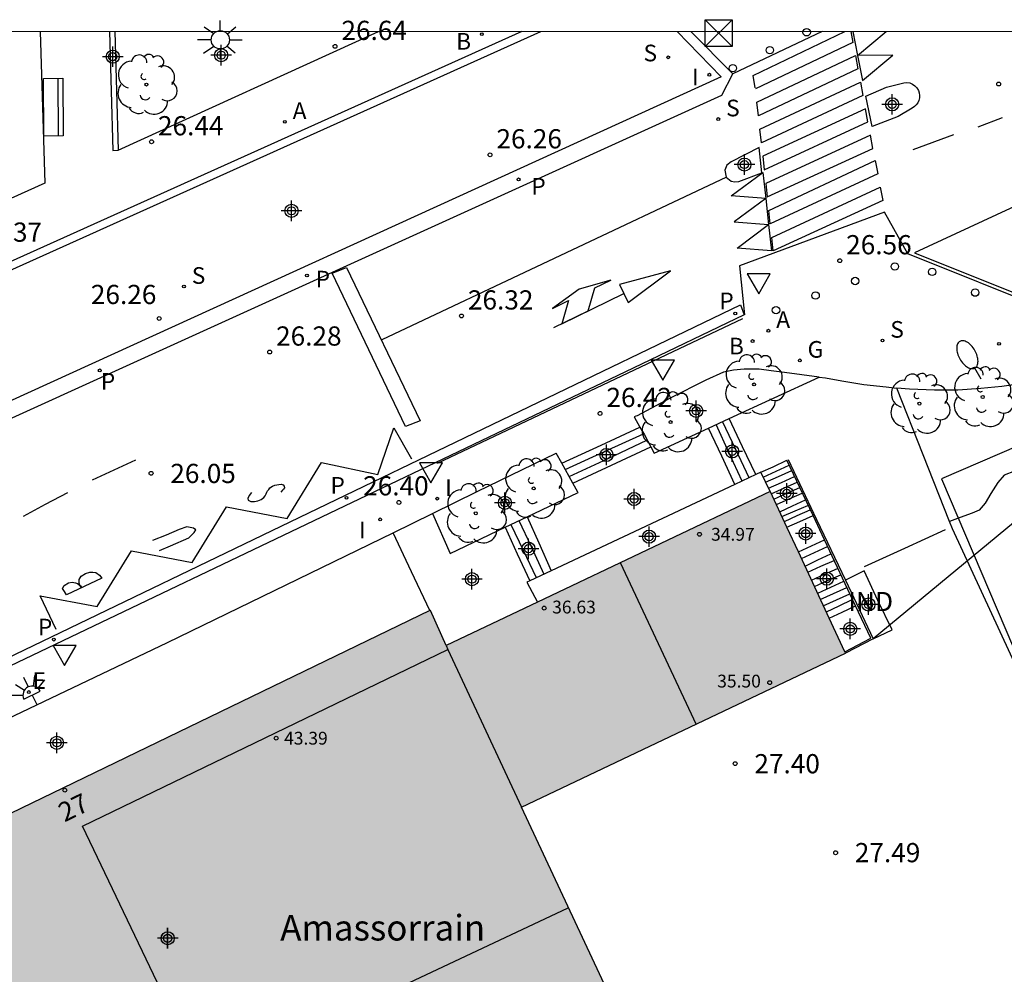
# Model space of a CAD drawing. Units: metres. Extents: x 581344 to 581694, y 4793290 to 4793541.
# Drawn here: x 581401 to 581439, y 4793503 to 4793541 of the extents above; entities that cross this region are included whole.
import ezdxf
from ezdxf.enums import TextEntityAlignment as Align

# ---------------------------------------------------------------- set-up
doc = ezdxf.new("R2010")
doc.units = ezdxf.units.M
doc.header["$MEASUREMENT"] = 0
for name, color, linetype in [('010106', 9, 'Continuous'), ('020204', 9, 'Continuous'), ('020308', 9, 'Continuous'), ('060108', 9, 'Continuous'), ('060113', 4, 'Continuous'), ('060117', 9, 'Continuous'), ('060124', 9, 'Continuous'), ('060132', 9, 'Continuous'), ('060141', 9, 'Continuous'), ('060144', 9, 'Continuous'), ('070105', 6, 'Continuous'), ('070106', 6, 'Continuous'), ('080107', 9, 'Continuous'), ('080109', 9, 'Continuous'), ('080110', 9, 'Continuous'), ('080121', 9, 'Continuous'), ('080201', 9, 'Continuous'), ('080202', 9, 'Continuous'), ('080301', 9, 'Continuous'), ('080303', 9, 'Continuous'), ('080304', 9, 'Continuous'), ('080308', 9, 'Continuous'), ('090202', 1, 'Continuous'), ('090203', 9, 'Continuous'), ('100105', 3, 'Continuous'), ('100202', 3, 'Continuous'), ('120101', 1, 'Continuous'), ('200202', 4, 'Continuous'), ('200205', 4, 'Continuous'), ('200302', 4, 'Continuous'), ('200305', 4, 'Continuous'), ('210102', 4, 'Continuous'), ('210204', 9, 'Continuous'), ('210205', 4, 'Continuous'), ('210304', 9, 'Continuous'), ('210305', 4, 'Continuous'), ('220207', 9, 'Continuous'), ('220307', 9, 'Continuous'), ('230204', 9, 'Continuous'), ('230304', 9, 'Continuous'), ('240103', 9, 'Continuous'), ('250202', 9, 'Continuous'), ('250204', 9, 'Continuous'), ('250206', 9, 'Continuous'), ('260101', 9, 'Continuous'), ('260202', 9, 'Continuous'), ('260205', 9, 'Continuous'), ('270204', 9, 'Continuous'), ('270304', 9, 'Continuous'), ('990501', 21, 'Continuous'), ('C_Edificios', 5, 'Continuous'), ('Centroides', 1, 'Continuous')]:
    doc.layers.add(name, color=color, linetype=linetype)
doc.layers.add('080111', color=7, linetype='Continuous', lineweight=30)
doc.styles.add('ARIAL', font='arial.ttf', dxfattribs={"height": 1})
doc.styles.add('ARIALI', font='ariali.ttf', dxfattribs={"height": 1})
doc.styles.add('ROMANS', font='romans__.ttf', dxfattribs={"height": 1})
doc.styles.get("Standard").update_dxf_attribs({"font": 'arial.ttf'})

# ---------------------------------------------------------------- blocks, each defined once
blk = doc.blocks.new('COTAPU')
blk.add_circle((0, 0), 0.075)
blk = doc.blocks.new('FAREDI')
blk.add_line((0, 0), (0.5, 0))
blk.add_lwpolyline([(0.5, 0, 0.159986), (0.538, -0.117, 0.106322), (0.675, -0.238, 0.071006), (0.858, -0.309, 0.057309), (1.099, -0.337, 0.057309), (1.339, -0.309, 0.071006), (1.522, -0.238, 0.106322), (1.659, -0.117, 0.159986), (1.697, 0, 0.159986), (1.659, 0.117, 0.106322), (1.522, 0.238, 0.071006), (1.339, 0.309, 0.057309), (1.099, 0.337, 0.057309), (0.858, 0.309, 0.071006), (0.675, 0.238, 0.106322), (0.538, 0.117, 0.159986)], format="xyb", close=True)
blk = doc.blocks.new('ARBOL')
blk.add_circle((0, 0), 0.0587)
for centre, radius, start, end in [((-0.28, 0.855), 0.3, 359.2878, 173.6078), ((0.097, 0.97), 0.21, 23.1565, 160.4665), ((-0.564, 0.381), 0.532, 92.28, 254.58), ((0.438, 0.881), 0.24, 301.578, 139.328), ((-0.091, 0.321), 0.12, 119.14, 310.56), ((0.656, 0.288), 0.443, 319.8556, 114.7656), ((0.819, -0.249), 0.383, 235.5275, 62.0275), ((-0.556, -0.339), 0.555, 142.64, 266.54), ((-0.039, -0.384), 0.21, 189.64, 323.88), ((0.299, -0.624), 0.532, 224.67, 0.24), ((-0.301, -0.676), 0.45, 213.78, 295.32)]:
    blk.add_arc(centre, radius, start, end)
blk = doc.blocks.new('BUZON')
for p, q in [((-0.525, 0.525), (0.525, -0.525)), ((0.525, 0.525), (-0.525, -0.525))]:
    blk.add_line(p, q)
blk.add_lwpolyline([(-0.525, 0.525), (0.525, 0.525), (0.525, -0.525), (-0.525, -0.525)], close=True)
blk = doc.blocks.new('BloquePortal')
blk.add_circle((0, 0), 0.075)
at = {"flags": 5}
blk.add_attdef('INDICE', text='', height=0.75, dxfattribs=at).set_placement((0, 0), align=Align.MIDDLE_CENTER)
blk = doc.blocks.new('FAREDE')
at = {"linetype": 'Continuous'}
for p, q in [((0.75, 0.7), (0.57, 0.322)), ((1.07, 0.411), (0.715, 0.19)), ((0.415, 0), (0, 0)), ((0.415, 0.36), (0.415, -0.351)), ((0.738, -0.699), (0.56, -0.32)), ((1.062, -0.416), (0.709, -0.191)), ((1.187, -0.005), (0.768, -0.001))]:
    blk.add_line(p, q, dxfattribs=at)
blk.add_arc((0.413, 0.004), 0.355, 270.4282, 89.5718, dxfattribs=at)
blk = doc.blocks.new('REIND')
blk.add_circle((0, 0), 0.055)
blk = doc.blocks.new('SETRA')
at = {"linetype": 'Continuous'}
blk.add_lwpolyline([(0.451, 0.26), (-0.45, 0.26), (-0.001, -0.52)], close=True, dxfattribs=at)
blk = doc.blocks.new('ABAS')
blk.add_circle((0, 0), 0.055)
blk = doc.blocks.new('PLUVI3')
blk.add_circle((0, 0), 0.055)
blk = doc.blocks.new('BANCO')
blk.add_line((1.125, 0.1875), (-1.125, 0.1875))
blk.add_lwpolyline([(1.125, 0.75), (1.125, 0), (-1.125, 0), (-1.125, 0.75)], close=True)
blk = doc.blocks.new('PUNTO')
blk.add_circle((0, 0), 0.075)
blk = doc.blocks.new('REGALU')
blk.add_circle((0, 0), 0.055)
blk = doc.blocks.new('SANEA')
blk.add_circle((0, 0), 0.055)
blk = doc.blocks.new('REGAS')
blk.add_circle((0, 0), 0.055)
blk = doc.blocks.new('FAROLA')
for p, q in [((-0.63, 0.51), (-0.255, 0.245)), ((0, 0.355), (0, 0.755)), ((0.605, 0.49), (0.276, 0.223)), ((-0.355, 0), (-0.895, 0)), ((0.355, 0), (0.855, 0)), ((-0.65, -0.52), (-0.255, -0.24)), ((0, -0.355), (0, -0.755)), ((0.585, -0.52), (0.256, -0.246))]:
    blk.add_line(p, q)
blk.add_circle((0, 0), 0.355)
blk = doc.blocks.new('HUEPIV')
blk.add_circle((0, 0), 0.145)
blk = doc.blocks.new('BOCAR')
blk.add_circle((0, 0), 0.055)
blk = doc.blocks.new('Centroide')
for points in [[(0, -0.402), (0, 0.402)], [(0.402, 0), (-0.402, 0)]]:
    blk.add_lwpolyline(points)
for radius in [0.256, 0.159]:
    blk.add_circle((0, 0), radius)

msp = doc.modelspace()

# ---------------------------------------------------------------- hatches: boundary and pattern name
at = {"layer": '990501'}
msp.add_hatch(color=256, dxfattribs=at).paths.add_polyline_path([(581420.323, 4793509.992), (581432.983, 4793515.995), (581430.031, 4793522.324), (581417.383, 4793516.309), (581416.773, 4793517.674), (581388.932, 4793504.202), (581396.869, 4793487.214), (581401.478, 4793489.409), (581410.513, 4793493.968), (581411.701, 4793491.487), (581412.889, 4793489.007), (581420.17, 4793492.489), (581426.999, 4793495.755), (581423.662, 4793502.873)], flags=0)

# ---------------------------------------------------------------- linework, layer by layer
at = {"layer": '010106'}
msp.add_lwpolyline([(581344.163, 4793290.273), (581694.153, 4793290.265), (581694.159, 4793540.258), (581344.169, 4793540.265)], close=True, dxfattribs=at)
at = {"layer": '060108', "flags": 128}
for points in [[(581420.345, 4793540.264), (581393.837, 4793528.338), (581393.65, 4793528.295), (581393.345, 4793528.274), (581393.131, 4793528.295), (581392.918, 4793528.346), (581392.732, 4793528.417), (581392.515, 4793528.538), (581392.371, 4793528.647), (581392.2, 4793528.817), (581392.064, 4793529), (581391.991, 4793529.127), (581391.933, 4793529.252), (581391.847, 4793529.783), (581391.793, 4793530.268), (581391.545, 4793540.264)], [(581401.547, 4793540.264), (581401.737, 4793534.354), (581393.877, 4793530.815), (581393.565, 4793540.264)], [(581404.458, 4793540.264), (581404.587, 4793535.634)], [(581404.587, 4793535.634), (581414.746, 4793540.264)], [(581428.581, 4793538.614), (581426.937, 4793540.264)], [(581432.064, 4793540.264), (581428.581, 4793538.614)], [(581463.534, 4793540.263), (581440.984, 4793529.356), (581435.402, 4793531.594), (581434.497, 4793533.212), (581428.841, 4793531.128), (581429.029, 4793529.213), (581429.018, 4793529.208)], [(581429.018, 4793529.208), (581424.685, 4793527.126), (581355.25, 4793493.922), (581354.646, 4793493.616), (581350.645, 4793491.712), (581349.734, 4793491.26), (581344.168, 4793488.583)]]:
    msp.add_lwpolyline(points, dxfattribs=at)
at = {"layer": '060113', "flags": 128}
for points in [[(581391.267, 4793540.264), (581391.52, 4793530.2), (581391.575, 4793529.707), (581391.662, 4793529.169), (581391.689, 4793528.992), (581391.794, 4793528.745), (581392.062, 4793528.379), (581392.27, 4793528.225), (581392.489, 4793528.115), (581392.78, 4793527.962), (581397.148, 4793523.698), (581428.15, 4793537.784), (581428.581, 4793538.614)], [(581426.399, 4793540.264), (581428.127, 4793538.502), (581397.189, 4793524.393), (581393.442, 4793527.83), (581421.078, 4793540.264)], [(581344.168, 4793489.191), (581349.495, 4793491.745), (581350.64, 4793492.001), (581355.151, 4793494.153), (581380.393, 4793506.251), (581401.993, 4793516.646), (581428.874, 4793529.604), (581429.018, 4793529.208)]]:
    msp.add_lwpolyline(points, dxfattribs=at)
at = {"layer": '060117', "flags": 128}
for points in [[(581429.476, 4793522.975), (581428.956, 4793524.064), (581428.437, 4793525.161)], [(581421.907, 4793523.415), (581423.436, 4793524.124), (581424.952, 4793524.832)], [(581428.654, 4793522.589), (581428.146, 4793523.694), (581427.628, 4793524.79)], [(581422.338, 4793522.635), (581423.846, 4793523.344), (581425.373, 4793524.063)], [(581429.666, 4793523.064), (581430.146, 4793523.274), (581430.686, 4793523.544)], [(581420.55, 4793521.327), (581421.006, 4793520.314), (581421.491, 4793519.223)], [(581430.687, 4793520.924), (581431.196, 4793521.144), (581431.705, 4793521.374)], [(581419.69, 4793520.917), (581420.166, 4793519.884), (581420.649, 4793518.828)], [(581431.137, 4793519.955), (581431.646, 4793520.194), (581432.151, 4793520.426)], [(581432.337, 4793517.37), (581432.846, 4793517.604), (581433.362, 4793517.847)]]:
    msp.add_lwpolyline(points, dxfattribs=at)
at = {"layer": '060124', "flags": 128}
for points in [[(581435.575, 4793537.284), (581435.025, 4793536.957), (581434.016, 4793536.564), (581433.771, 4793537.746), (581434.574, 4793538.097), (581435.248, 4793538.273), (581435.363, 4793538.28), (581435.476, 4793538.261), (581435.583, 4793538.218), (581435.678, 4793538.154), (581435.756, 4793538.07), (581435.815, 4793537.971), (581435.848, 4793537.876), (581435.862, 4793537.777), (581435.857, 4793537.677), (581435.833, 4793537.579), (581435.791, 4793537.488), (581435.732, 4793537.407), (581435.66, 4793537.338), (581435.575, 4793537.284)], [(581429.606, 4793535.744), (581428.516, 4793535.181), (581428.348, 4793535.051), (581428.258, 4793534.858), (581428.322, 4793534.584), (581428.511, 4793534.432), (581428.658, 4793534.4), (581428.806, 4793534.421), (581429.71, 4793534.754), (581429.606, 4793535.744)]]:
    msp.add_lwpolyline(points, dxfattribs=at)
at = {"layer": '060132', "flags": 128}
for points in [[(581412.936, 4793530.84), (581413.501, 4793531.062)], [(581413.501, 4793531.062), (581416.375, 4793525.077)], [(581415.81, 4793524.855), (581412.936, 4793530.84)], [(581416.375, 4793525.077), (581415.81, 4793524.855)]]:
    msp.add_lwpolyline(points, dxfattribs=at)
at = {"layer": '060141', "flags": 128}
for points in [[(581428.946, 4793522.724), (581428.436, 4793523.814), (581427.926, 4793524.934)], [(581429.216, 4793522.854), (581428.696, 4793523.954), (581428.176, 4793525.044)], [(581422.036, 4793523.174), (581423.566, 4793523.874), (581425.096, 4793524.564)], [(581422.196, 4793522.894), (581423.716, 4793523.604), (581425.226, 4793524.314)], [(581429.756, 4793522.874), (581430.266, 4793523.104), (581430.776, 4793523.344)], [(581429.846, 4793522.674), (581430.356, 4793522.894), (581430.876, 4793523.134)], [(581429.966, 4793522.444), (581430.476, 4793522.664), (581430.976, 4793522.894)], [(581430.076, 4793522.224), (581430.586, 4793522.454), (581431.086, 4793522.674)], [(581430.176, 4793522.014), (581430.686, 4793522.244), (581431.186, 4793522.474)], [(581430.276, 4793521.804), (581430.776, 4793522.024), (581431.286, 4793522.254)], [(581430.406, 4793521.524), (581430.906, 4793521.754), (581431.416, 4793521.984)], [(581430.486, 4793521.334), (581431.006, 4793521.554), (581431.506, 4793521.774)], [(581430.586, 4793521.144), (581431.086, 4793521.374), (581431.596, 4793521.594)], [(581419.916, 4793521.024), (581420.396, 4793520.024), (581420.906, 4793518.954)], [(581420.226, 4793521.184), (581420.706, 4793520.164), (581421.206, 4793519.094)], [(581431.256, 4793519.704), (581431.756, 4793519.934), (581432.266, 4793520.174)], [(581431.396, 4793519.394), (581431.896, 4793519.644), (581432.406, 4793519.884)], [(581431.506, 4793519.164), (581432.016, 4793519.394), (581432.526, 4793519.624)], [(581431.646, 4793518.854), (581432.156, 4793519.094), (581432.666, 4793519.314)], [(581431.766, 4793518.604), (581432.276, 4793518.844), (581432.786, 4793519.064)], [(581431.886, 4793518.344), (581432.396, 4793518.584), (581432.906, 4793518.814)], [(581431.986, 4793518.104), (581433.026, 4793518.564)], [(581432.106, 4793517.854), (581432.626, 4793518.084), (581433.136, 4793518.314)], [(581432.226, 4793517.624), (581432.726, 4793517.854), (581433.236, 4793518.094)]]:
    msp.add_lwpolyline(points, dxfattribs=at)
at = {"layer": '060144', "flags": 128}
for points in [[(581417.053, 4793523.42), (581428.968, 4793529.069)], [(581430.736, 4793523.564), (581431.846, 4793521.224), (581432.966, 4793518.854)]]:
    msp.add_lwpolyline(points, dxfattribs=at)
at = {"layer": '070105', "flags": 128}
for points in [[(581472.015, 4793540.263), (581469.535, 4793538.733), (581466.665, 4793537.043), (581459.435, 4793533.493), (581455.345, 4793531.603), (581451.426, 4793530.103), (581447.516, 4793528.814), (581444.236, 4793527.794), (581441.426, 4793526.944), (581440.446, 4793526.674), (581439.796, 4793526.524), (581439.076, 4793526.414), (581438.256, 4793526.334), (581437.356, 4793526.274), (581436.446, 4793526.274), (581435.466, 4793526.304), (581434.976, 4793526.354)], [(581428.437, 4793525.161), (581431.946, 4793526.774)], [(581431.946, 4793526.774), (581432.186, 4793526.754), (581432.826, 4793526.634), (581433.686, 4793526.494), (581434.556, 4793526.394), (581434.976, 4793526.354)], [(581437.031, 4793521.146), (581434.976, 4793526.354)], [(581424.726, 4793525.234), (581424.952, 4793524.832)], [(581427.628, 4793524.79), (581428.437, 4793525.161)], [(581424.952, 4793524.832), (581425.126, 4793524.524), (581425.373, 4793524.063)], [(581425.373, 4793524.063), (581425.506, 4793523.814), (581427.628, 4793524.79)], [(581421.907, 4793523.415), (581421.686, 4793523.814)], [(581422.338, 4793522.635), (581421.907, 4793523.415)], [(581431.705, 4793521.374), (581430.686, 4793523.544)], [(581420.55, 4793521.327), (581422.536, 4793522.274), (581422.526, 4793522.294), (581422.338, 4793522.635)], [(581415.317, 4793520.704), (581416.856, 4793521.454)], [(581416.856, 4793521.454), (581417.546, 4793519.894), (581419.69, 4793520.917)], [(581419.69, 4793520.917), (581420.55, 4793521.327)], [(581432.151, 4793520.426), (581431.705, 4793521.374)], [(581454.72, 4793483.92), (581453.737, 4793485.917), (581452.405, 4793488.605), (581448.325, 4793497.144), (581443.935, 4793506.484), (581440.135, 4793514.394), (581437.146, 4793520.854), (581437.031, 4793521.146)], [(581387.522, 4793507.434), (581391.137, 4793509.125), (581396.857, 4793511.815), (581406.516, 4793516.415), (581415.317, 4793520.704)], [(581433.362, 4793517.847), (581432.151, 4793520.426)], [(581432.949, 4793516.051), (581433.956, 4793516.584), (581433.362, 4793517.847)]]:
    msp.add_lwpolyline(points, dxfattribs=at)
at = {"layer": '070106', "flags": 128}
msp.add_lwpolyline([(581436.856, 4793520.814), (581435.276, 4793520.094), (581433.696, 4793519.374)], dxfattribs=at)
at = {"layer": '080107', "flags": 128}
for points in [[(581434.046, 4793516.564), (581434.796, 4793516.914), (581434.236, 4793518.064), (581433.706, 4793519.214), (581432.966, 4793518.854), (581434.046, 4793516.564)], [(581434.046, 4793516.564), (581432.972, 4793516.002)]]:
    msp.add_lwpolyline(points, dxfattribs=at)
at = {"layer": '080109', "flags": 128}
msp.add_lwpolyline([(581407.926, 4793499.355), (581415.046, 4793502.725), (581422.156, 4793506.065)], dxfattribs=at)
at = {"layer": '080110', "flags": 128}
for points in [[(581424.176, 4793519.544), (581427.146, 4793513.224)], [(581417.386, 4793516.305), (581417.46, 4793516.146)], [(581407.14, 4793501.017), (581403.196, 4793509.255), (581417.46, 4793516.146)], [(581417.46, 4793516.146), (581420.326, 4793509.995)]]:
    msp.add_lwpolyline(points, dxfattribs=at)
at = {"layer": '080111', "flags": 128}
for points in [[(581430.028, 4793522.31), (581420.95, 4793517.998)], [(581430.687, 4793520.924), (581430.046, 4793522.304), (581430.036, 4793522.314), (581430.028, 4793522.31)], [(581431.137, 4793519.955), (581430.687, 4793520.924)], [(581432.337, 4793517.37), (581431.137, 4793519.955)], [(581420.95, 4793517.998), (581417.386, 4793516.305), (581416.776, 4793517.675), (581416.756, 4793517.665)], [(581416.756, 4793517.665), (581388.937, 4793504.206)], [(581432.949, 4793516.051), (581432.337, 4793517.37)], [(581426.985, 4793495.755), (581423.666, 4793502.875), (581420.326, 4793509.995), (581432.972, 4793516.002)], [(581432.949, 4793516.051), (581432.972, 4793516.002)]]:
    msp.add_lwpolyline(points, dxfattribs=at)
at = {"layer": '080121', "flags": 128}
msp.add_lwpolyline([(581416.756, 4793517.665), (581416.036, 4793519.185), (581415.317, 4793520.704)], dxfattribs=at)
at = {"layer": '100105', "flags": 128}
for points in [[(581431.946, 4793526.774), (581430.586, 4793526.954), (581430.076, 4793527.024), (581429.606, 4793527.094), (581429.016, 4793527.094), (581428.596, 4793527.054), (581428.216, 4793526.974), (581427.516, 4793526.664), (581426.136, 4793525.964), (581424.846, 4793525.274), (581424.796, 4793525.254), (581424.726, 4793525.234)], [(581416.856, 4793521.454), (581418.596, 4793522.314), (581421.686, 4793523.814)], [(581429.476, 4793522.975), (581428.654, 4793522.589)], [(581429.666, 4793523.064), (581429.476, 4793522.975)], [(581430.028, 4793522.31), (581429.666, 4793523.064)], [(581439.566, 4793523.104), (581439.166, 4793522.954), (581438.916, 4793522.664), (581438.646, 4793522.234), (581438.416, 4793521.854), (581438.186, 4793521.584), (581437.916, 4793521.464), (581437.446, 4793521.294), (581437.031, 4793521.146)], [(581428.654, 4793522.589), (581421.491, 4793519.223)], [(581421.491, 4793519.223), (581420.649, 4793518.828)], [(581420.649, 4793518.828), (581420.536, 4793518.774), (581420.95, 4793517.998)]]:
    msp.add_lwpolyline(points, dxfattribs=at)
at = {"layer": '120101'}
for points in [[(581473.245, 4793540.263), (581462.376, 4793533.772), (581439.74, 4793524.106), (581436.713, 4793522.813)], [(581436.713, 4793522.813), (581455.626, 4793478.408), (581467.871, 4793473.362), (581484.627, 4793469.711), (581515.485, 4793474.44), (581535.57, 4793497.891), (581547.945, 4793519.069), (581551.432, 4793528.277), (581555.271, 4793536.967), (581551.095, 4793538.285), (581546.251, 4793540.261)]]:
    msp.add_lwpolyline(points, dxfattribs=at)
at = {"layer": '210102', "flags": 128}
msp.add_lwpolyline([(581404.257, 4793540.264), (581404.317, 4793537.944), (581404.387, 4793535.624), (581404.587, 4793535.634)], dxfattribs=at)
at = {"layer": '240103', "flags": 128}
msp.add_lwpolyline([(581448.906, 4793528.854), (581441.476, 4793522.704), (581434.046, 4793516.564)], dxfattribs=at)
at = {"layer": '260101', "flags": 128}
for points in [[(581429.451, 4793538.078), (581429.374, 4793538.556), (581432.95, 4793540.264)], [(581433.18, 4793540.264), (581433.259, 4793539.847), (581429.456, 4793538.039)], [(581433.262, 4793540.264), (581433.445, 4793539.331)], [(581433.445, 4793539.331), (581434.561, 4793540.264)], [(581433.357, 4793539.329), (581433.456, 4793538.811), (581429.572, 4793536.983), (581429.514, 4793537.511), (581433.357, 4793539.329)], [(581433.637, 4793538.355), (581434.819, 4793539.343), (581433.445, 4793539.331)], [(581433.445, 4793539.331), (581433.637, 4793538.355)], [(581433.554, 4793538.293), (581433.652, 4793537.776), (581429.688, 4793535.927), (581429.63, 4793536.455), (581433.554, 4793538.293)], [(581433.75, 4793537.258), (581429.745, 4793535.399), (581429.803, 4793534.871), (581433.849, 4793536.74), (581433.75, 4793537.258)], [(581438.151, 4793536.545), (581439.097, 4793536.913)], [(581433.947, 4793536.222), (581429.861, 4793534.343), (581429.919, 4793533.815), (581434.045, 4793535.704), (581433.947, 4793536.222)], [(581435.618, 4793535.659), (581437.199, 4793536.253)], [(581434.135, 4793535.235), (581434.233, 4793534.716), (581430.035, 4793532.759), (581429.977, 4793533.287), (581434.135, 4793535.235)], [(581429.859, 4793533.752), (581428.517, 4793533.857), (581429.748, 4793534.771), (581429.859, 4793533.752)], [(581428.323, 4793534.583), (581414.881, 4793528.229)], [(581434.331, 4793534.198), (581434.43, 4793533.68), (581430.151, 4793531.703), (581430.093, 4793532.231), (581434.331, 4793534.198)], [(581429.859, 4793533.752), (581428.629, 4793532.838), (581429.971, 4793532.733)], [(581429.859, 4793533.752), (581429.971, 4793532.733)], [(581445.429, 4793531.506), (581439.93, 4793533.607), (581435.668, 4793531.627), (581441.151, 4793529.436)], [(581430.083, 4793531.714), (581428.741, 4793531.819), (581429.971, 4793532.733)], [(581429.971, 4793532.733), (581430.083, 4793531.714)], [(581421.588, 4793528.712), (581422.932, 4793529.367), (581423.193, 4793530.268), (581423.812, 4793530.57), (581422.583, 4793530.208), (581421.542, 4793529.463), (581422.161, 4793529.764), (581421.899, 4793528.864), (581424.32, 4793530.044), (581424.491, 4793529.694), (581426.144, 4793530.932), (581424.151, 4793530.393), (581424.32, 4793530.044)], [(581402.173, 4793516.929), (581401.547, 4793518.245), (581403.768, 4793517.82), (581405.11, 4793519.999), (581407.477, 4793519.543), (581408.819, 4793521.722), (581411.185, 4793521.266), (581412.527, 4793523.444), (581414.724, 4793522.972), (581415.352, 4793524.802), (581416.033, 4793523.594)], [(581403.597, 4793522.775), (581404.437, 4793523.165), (581405.277, 4793523.555)], [(581409.789, 4793522.275), (581409.7, 4793522.156), (581409.648, 4793522.045), (581409.663, 4793521.981), (581409.772, 4793521.922), (581409.912, 4793521.923), (581410.044, 4793521.957), (581410.169, 4793522.001), (581410.273, 4793522.077), (581410.324, 4793522.147), (581410.369, 4793522.228), (581410.399, 4793522.288), (581410.421, 4793522.339), (581410.465, 4793522.399), (581410.51, 4793522.458), (581410.62, 4793522.524), (581410.708, 4793522.56), (581410.855, 4793522.592), (581410.951, 4793522.597), (581411.032, 4793522.581), (581411.068, 4793522.527), (581411.082, 4793522.463), (581411.038, 4793522.403), (581411.008, 4793522.364), (581410.934, 4793522.285)], [(581400.897, 4793521.355), (581401.757, 4793521.815), (581402.627, 4793522.275)], [(581406.204, 4793520.006), (581406.633, 4793520.193), (581407.348, 4793520.512), (581407.557, 4793520.711), (581407.62, 4793520.821), (581407.527, 4793520.888), (581407.277, 4793520.934), (581406.977, 4793520.835), (581406.464, 4793520.616), (581405.935, 4793520.396)], [(581403.96, 4793518.929), (581402.57, 4793518.275), (581402.493, 4793518.405), (581402.426, 4793518.523), (581402.491, 4793518.649), (581402.654, 4793518.75), (581402.792, 4793518.77), (581402.929, 4793518.755), (581403.011, 4793518.73), (581403.122, 4793518.634), (581403.175, 4793518.552), (581403.146, 4793518.587), (581403.106, 4793518.635), (581403.065, 4793518.741), (581403.073, 4793518.88), (581403.153, 4793519.006), (581403.323, 4793519.119), (581403.489, 4793519.161), (581403.605, 4793519.17), (581403.725, 4793519.156), (581403.861, 4793519.048), (581403.96, 4793518.929)]]:
    msp.add_lwpolyline(points, dxfattribs=at)

# ---------------------------------------------------------------- block references
at = {"layer": '020204', "rotation": 359.9987685839998}
for p in [(581413.054, 4793539.689, 26.643), (581438.949, 4793538.22, 26.412), (581405.896, 4793535.967, 26.44), (581419.102, 4793535.458, 26.261), (581406.193, 4793529.067, 26.259), (581417.99, 4793529.168, 26.317), (581410.504, 4793527.759, 26.284), (581423.394, 4793525.362, 26.421), (581405.877, 4793523.025, 26.05), (581415.547, 4793521.888, 26.397), (581428.666, 4793511.694, 27.4), (581432.586, 4793508.214, 27.49)]:
    msp.add_blockref('COTAPU', p, dxfattribs=at)
at = {"layer": '020204'}
msp.add_blockref('COTAPU', (581432.748, 4793531.323, 26.558), dxfattribs=at)
at = {"layer": '080201', "rotation": 359.9987685839998}
for p in [(581427.276, 4793520.644, 34.97), (581421.216, 4793517.764, 36.63), (581430.016, 4793514.854, 35.5), (581410.756, 4793512.685, 43.39)]:
    msp.add_blockref('PUNTO', p, dxfattribs=at)
at = {"layer": '080202', "rotation": 359.9987685839998}
msp.add_blockref('BloquePortal', (581402.51, 4793510.657), dxfattribs=at)
at = {"layer": '090202', "rotation": 90.2881387745158}
msp.add_blockref('BANCO', (581402.435, 4793537.319), dxfattribs=at)
at = {"layer": '090203', "rotation": 359.9987685839998}
msp.add_blockref('BUZON', (581428.02, 4793540.207), dxfattribs=at)
at = {"layer": '100202', "rotation": 359.9987685839998}
for p in [(581405.694, 4793538.199), (581429.406, 4793526.494), (581438.326, 4793526.004), (581435.856, 4793525.744), (581426.146, 4793525.024), (581420.806, 4793522.434), (581418.546, 4793521.464)]:
    msp.add_blockref('ARBOL', p, dxfattribs=at)
at = {"layer": '200202', "rotation": 359.9987685839998}
for p in [(581418.783, 4793540.166, 26.418), (581429.349, 4793528.187, 26.49)]:
    msp.add_blockref('BOCAR', p, dxfattribs=at)
at = {"layer": '200205', "rotation": 359.9987685839998}
for p in [(581411.094, 4793536.741, 26.444), (581438.964, 4793528.08, 26.763)]:
    msp.add_blockref('ABAS', p, dxfattribs=at)
at = {"layer": '200205'}
msp.add_blockref('ABAS', (581429.963, 4793528.59, 26.499), dxfattribs=at)
at = {"layer": '210204', "rotation": 359.9987685839998}
for p in [(581426.057, 4793539.262, 26.321), (581428.009, 4793536.853, 26.258), (581407.159, 4793530.315, 26.278), (581434.414, 4793528.212, 26.639)]:
    msp.add_blockref('SANEA', p, dxfattribs=at)
at = {"layer": '210205', "rotation": 359.9987685839998}
for p in [(581420.218, 4793534.498, 26.152), (581411.958, 4793530.746, 26.186), (581428.672, 4793529.265, 26.37), (581403.871, 4793527.043, 26.187), (581413.499, 4793522.065, 26.258), (581402.085, 4793516.534, 26.18)]:
    msp.add_blockref('PLUVI3', p, dxfattribs=at)
at = {"layer": '220207', "rotation": 359.9987685839998}
msp.add_blockref('REGALU', (581401.105, 4793514.487, 26.319), dxfattribs=at)
at = {"layer": '230204', "rotation": 359.9987685839998}
msp.add_blockref('REGAS', (581431.187, 4793527.432, 26.567), dxfattribs=at)
at = {"layer": '250202', "rotation": 119.6640749378458}
msp.add_blockref('FAREDI', (581438.27, 4793526.701), dxfattribs=at)
at = {"layer": '250204', "rotation": 115.8987686080075}
msp.add_blockref('FAREDE', (581401.417, 4793513.995), dxfattribs=at)
at = {"layer": '250206', "rotation": 359.9987685839998}
msp.add_blockref('FAROLA', (581408.577, 4793539.944), dxfattribs=at)
at = {"layer": '260202', "rotation": 359.9987685839998}
for p in [(581431.458, 4793540.24), (581430.018, 4793539.54), (581428.577, 4793538.841), (581434.894, 4793531.099), (581436.354, 4793530.887), (581433.35, 4793530.531), (581438.033, 4793530.078), (581431.805, 4793529.963), (581430.261, 4793529.395)]:
    msp.add_blockref('HUEPIV', p, dxfattribs=at)
at = {"layer": '260205'}
msp.add_blockref('SETRA', (581429.587, 4793530.551), dxfattribs=at)
at = {"layer": '260205', "rotation": 359.9987685839998}
for p in [(581425.845, 4793527.179), (581416.797, 4793523.172), (581402.503, 4793516.04)]:
    msp.add_blockref('SETRA', p, dxfattribs=at)
at = {"layer": '270204', "rotation": 359.9987685839998}
for p in [(581427.659, 4793538.584, 26.223), (581417.044, 4793522.035, 26.394), (581414.815, 4793521.227, 26.409)]:
    msp.add_blockref('REIND', p, dxfattribs=at)
at = {"layer": 'C_Edificios', "rotation": 359.9987685839998}
msp.add_blockref('Centroide', (581406.526, 4793504.875), dxfattribs=at)
at = {"layer": 'Centroides', "rotation": 359.9987685839998}
for p in [(581408.61, 4793539.348), (581404.38, 4793539.288), (581411.356, 4793533.269), (581427.147, 4793525.461), (581423.643, 4793523.741), (581428.549, 4793523.881), (581430.685, 4793522.241), (581419.684, 4793521.872), (581424.723, 4793522.021), (581425.308, 4793520.552), (581431.418, 4793520.672), (581420.6, 4793520.082), (581418.398, 4793518.892), (581432.243, 4793518.912), (581433.867, 4793517.902), (581433.158, 4793516.952), (581402.203, 4793512.504), (581406.523, 4793504.875)]:
    msp.add_blockref('Centroide', p, dxfattribs=at)
at = {"layer": 'Centroides'}
for p in [(581434.792, 4793537.427), (581429.028, 4793535.076)]:
    msp.add_blockref('Centroide', p, dxfattribs=at)

# ---------------------------------------------------------------- texts
at = {"layer": '020308', "style": 'ARIAL'}
for s, p in [('26.64', (581413.304, 4793539.939)), ('26.44', (581406.146, 4793536.217)), ('26.26', (581419.352, 4793535.708)), ('26.37', (581399.067, 4793532.065)), ('26.26', (581403.527, 4793529.631)), ('26.32', (581418.24, 4793529.418)), ('26.28', (581410.754, 4793528.009)), ('26.42', (581423.644, 4793525.612)), ('26.05', (581406.627, 4793522.645)), ('26.40', (581414.151, 4793522.162)), ('27.40', (581429.416, 4793511.314)), ('27.49', (581433.336, 4793507.844))]:
    msp.add_text(s, height=0.75, rotation=359.9988, dxfattribs=at).set_placement(p)
msp.add_text('26.56', height=0.75, dxfattribs=at).set_placement((581432.998, 4793531.573))
at = {"layer": '080301', "style": 'ARIAL'}
msp.add_text('IND', height=0.75, rotation=359.9988, dxfattribs=at).set_placement((581433.086, 4793517.644))
at = {"layer": '080303', "style": 'ARIAL'}
for s, p in [('34.97', (581427.726, 4793520.394)), ('36.63', (581421.526, 4793517.554)), ('35.50', (581427.966, 4793514.664)), ('43.39', (581411.066, 4793512.435))]:
    msp.add_text(s, height=0.5, rotation=359.9988, dxfattribs=at).set_placement(p)
at = {"layer": '080304', "style": 'ARIALI'}
msp.add_text('Amassorrain', height=1, dxfattribs=at).set_placement((581410.916, 4793504.788))
at = {"layer": '080308', "style": 'ARIALI'}
msp.add_text('27', height=0.75, rotation=25.7988, dxfattribs=at).set_placement((581402.496, 4793509.395))
at = {"layer": '200302', "style": 'ROMANS'}
for p in [(581417.78, 4793539.562), (581428.422, 4793527.667)]:
    msp.add_text('B', height=0.65, rotation=359.9988, dxfattribs=at).set_placement(p)
at = {"layer": '200305', "style": 'ROMANS'}
msp.add_text('A', height=0.65, rotation=359.9988, dxfattribs=at).set_placement((581411.401, 4793536.853))
msp.add_text('A', height=0.65, dxfattribs=at).set_placement((581430.27, 4793528.702))
at = {"layer": '210304', "style": 'ROMANS'}
for p in [(581425.091, 4793539.106), (581428.315, 4793536.959), (581407.465, 4793530.421), (581434.72, 4793528.318)]:
    msp.add_text('S', height=0.65, rotation=359.9988, dxfattribs=at).set_placement(p)
at = {"layer": '210305', "style": 'ROMANS'}
for p in [(581420.714, 4793533.903), (581412.298, 4793530.28), (581428.049, 4793529.43), (581403.916, 4793526.286), (581412.876, 4793522.23), (581401.461, 4793516.698)]:
    msp.add_text('P', height=0.65, rotation=359.9988, dxfattribs=at).set_placement(p)
at = {"layer": '220307', "style": 'ROMANS'}
msp.add_text('E', height=0.65, rotation=359.9988, dxfattribs=at).set_placement((581401.251, 4793514.609))
at = {"layer": '230304', "style": 'ROMANS'}
msp.add_text('G', height=0.65, rotation=359.9988, dxfattribs=at).set_placement((581431.493, 4793527.538))
at = {"layer": '270304', "style": 'ROMANS'}
for p in [(581426.983, 4793538.169), (581417.35, 4793522.141), (581413.989, 4793520.485)]:
    msp.add_text('I', height=0.65, rotation=359.9988, dxfattribs=at).set_placement(p)

doc.saveas('drawing.dxf')
